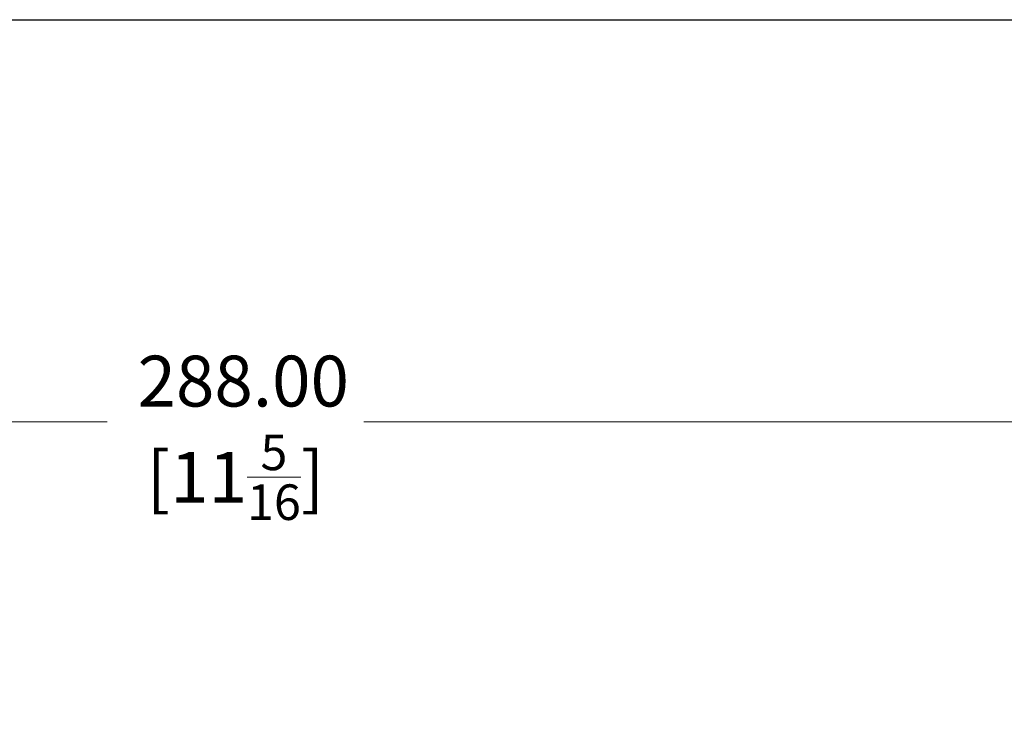
# Model space of a CAD drawing. Units: millimetres. Extents: x 19 to 674, y 19 to 471.
# Drawn here: x 416 to 551, y 374 to 471 of the extents above; entities that cross this region are included whole.
import ezdxf

# ---------------------------------------------------------------- set-up
doc = ezdxf.new("R2010")
doc.units = ezdxf.units.MM
doc.header["$LTSCALE"] = 2.333333
doc.layers.add('Dimension (ISO)', color=7, linetype='Continuous', lineweight=18, true_color=0x00003f)
doc.layers.add('Sketch Geometry (ANSI)', color=7, linetype='Continuous', lineweight=25)
doc.styles.add('Samuel Heath (ISO)', font='tahoma.ttf')
doc.dimstyles.new('Samuel Heath (ISO)', dxfattribs={"dimscale": 2.333333, "dimtxt": 3, "dimasz": 2.5, "dimexe": 1, "dimexo": 1.5, "dimgap": 0.762, "dimtad": 0, "dimtih": 1, "dimtoh": 1, "dimzin": 0, "dimdsep": 46, "dimtxsty": 'Samuel Heath (ISO)', "dimcen": 0.09, "dimdle": 10, "dimclrd": 256, "dimclre": 256, "dimclrt": 256, "dimazin": 0, "dimtfac": 1, "dimtmove": 0, "dimatfit": 3, "dimfxl": 1, "dimtolj": 1, "dimtzin": 0, "dimlwd": 15, "dimlwe": 15, "dimarcsym": 0})

# ---------------------------------------------------------------- blocks, each defined once
blk = doc.blocks.new('Borders Default Border')
at = {"layer": 'Sketch Geometry (ANSI)', "flags": 128}
blk.add_lwpolyline([(8, 8), (8, 202), (289, 202), (289, 8), (8, 8)], dxfattribs=at)
blk = doc.blocks.new('*D10')
at = {"layer": 'Defpoints', "color": 0, "transparency": 16777216}
for p in [(589.28, 415.95), (301.28, 383.55), (589.28, 383.55)]:
    blk.add_point(p, dxfattribs=at)
at = {"layer": 'Dimension (ISO)', "color": 176, "lineweight": 15, "true_color": 0x000080, "transparency": 16777216}
for p, q in [((301.28, 387.05), (301.28, 418.29)), ((589.28, 387.05), (589.28, 418.29)), ((307.11, 415.95), (427.59, 415.95)), ((583.44, 415.95), (462.96, 415.95))]:
    blk.add_line(p, q, dxfattribs=at)
at = {"layer": 'Dimension (ISO)', "color": 176, "true_color": 0x000080, "transparency": 16777216}
for points in [[(307.11, 416.93), (307.11, 414.98), (301.28, 415.95)], [(583.44, 416.93), (583.44, 414.98), (589.28, 415.95)]]:
    blk.add_solid(points, dxfattribs=at)
at = {"layer": 'Dimension (ISO)', "color": 176, "lineweight": 18, "true_color": 0x000080, "transparency": 16777216, "char_height": 7, "attachment_point": 2, "style": 'Samuel Heath (ISO)'}
for s, insert in [('\\A1; 288.00', (445.28, 425.05)), ('\\A1;[11{\\H0.7000x;\\S5/16;}]', (445.28, 414.18))]:
    blk.add_mtext(s, dxfattribs=dict(at, insert=insert))

msp = doc.modelspace()

# ---------------------------------------------------------------- block references
at = {"xscale": 2.333333333333333, "yscale": 2.333333333333333, "zscale": 2.333333333333333}
msp.add_blockref('Borders Default Border', (0, 0), dxfattribs=at)

# ---------------------------------------------------------------- dimensions: what is measured, and where the dimension line sits
at = {"layer": 'Dimension (ISO)', "color": 176, "lineweight": 18, "true_color": 0x000080}
dim = msp.add_linear_dim(base=(589.2778, 415.9547), p1=(301.2778, 383.5503), p2=(589.2778, 383.5503), angle=180, text=' <>\\X[11{\\H0.7000x;\\S5/16;}]', dimstyle='Samuel Heath (ISO)', override={"dimgap": 0.762, "dimtih": 0, "dimtoh": 0, "dimdec": 2, "dimpost": '\\X', "dimtol": 0, "dimlim": 0, "dimtp": 0, "dimtm": 0, "dimtdec": 2, "dimtofl": 0, "dimatfit": 1, "dimtvp": -0.25}, dxfattribs=at)
dim.commit()
dim.dimension.update_dxf_attribs({"geometry": '*D10', "text_midpoint": (445.2778, 415.9547), "dimtype": 160})

doc.saveas('drawing.dxf')
